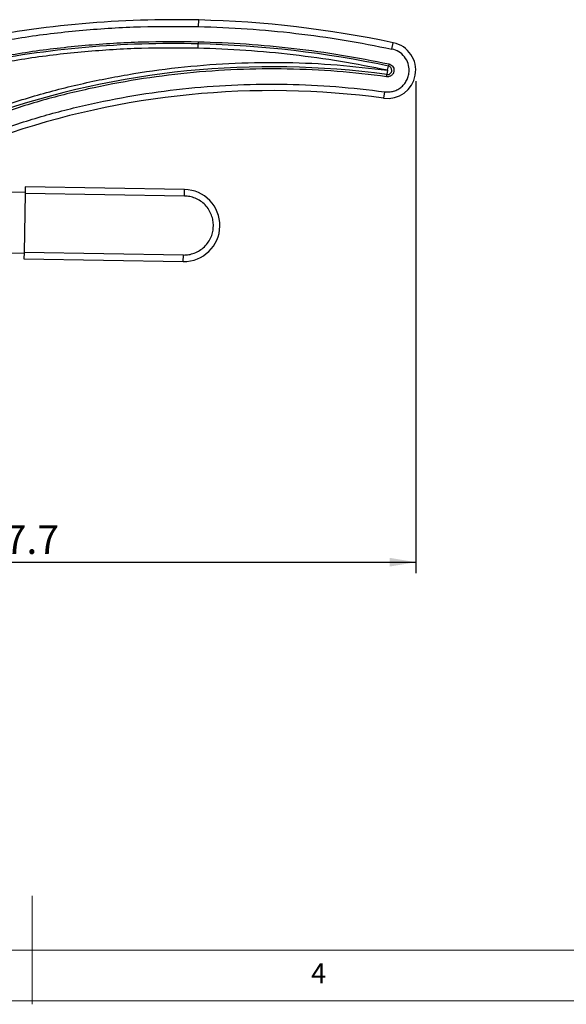
# Model space of a CAD drawing. Units: millimetres. Extents: x 5 to 297, y 6 to 206.
# Drawn here: x 148 to 198, y 6 to 97 of the extents above; entities that cross this region are included whole.
import ezdxf

# ---------------------------------------------------------------- set-up
doc = ezdxf.new("R2010")
doc.units = ezdxf.units.MM
doc.layers.add('DIM', color=5, linetype='Continuous')
doc.layers.add('SLD-0', color=179, linetype='Continuous')
doc.styles.add('SLDTEXTSTYLE1', font='TXT', dxfattribs={"width": 0.75})
doc.dimstyles.new('SLDDIMSTYLE1', dxfattribs={"dimtxt": 2.645833, "dimasz": 2.4, "dimexe": 0, "dimexo": 0.0625, "dimgap": 0.661458, "dimtad": 1, "dimdec": 1, "dimlfac": 2.5, "dimrnd": 1e-09, "dimzin": 12, "dimdsep": 46, "dimtxsty": 'SLDTEXTSTYLE1', "dimsah": 1, "dimcen": 0.09, "dimadec": 0, "dimazin": 3, "dimtfac": 1, "dimtdec": 1, "dimtofl": 0, "dimtmove": 0, "dimatfit": 3, "dimfxl": 0, "dimfrac": 2, "dimtolj": 1, "dimtzin": 12, "dimarcsym": 0})

# ---------------------------------------------------------------- blocks, each defined once
blk = doc.blocks.new('_D_1')
at = {"layer": 'DIM', "color": 5}
for p, q in [((184.147, 91.094), (184.147, 45.74)), ((109.197, 58.805), (109.197, 45.74)), ((109.197, 46.74), (184.147, 46.74))]:
    blk.add_line(p, q, dxfattribs=at)
for points in [[(109.197, 46.74), (111.597, 46.34), (111.597, 47.14)], [(184.147, 46.74), (181.747, 47.14), (181.747, 46.34)]]:
    blk.add_solid(points, dxfattribs=at)
at = {"layer": 'DIM', "color": 5, "insert": (142.274, 50.151), "char_height": 2.6458, "attachment_point": 1, "style": 'SLDTEXTSTYLE1'}
blk.add_mtext('187.7', dxfattribs=at)

msp = doc.modelspace()

# ---------------------------------------------------------------- linework, layer by layer
at = {"color": 7, "linetype": 'Continuous', "lineweight": 25}
for p, q in [((164.14, 96.13), (164.155, 96.73)), ((164.091, 94.131), (164.101, 94.531)), ((164.106, 94.731), (164.101, 94.531)), ((181.959, 94.051), (182.083, 94.638)), ((181.671, 92.681), (181.629, 92.486)), ((181.466, 91.5), (181.493, 91.698)), ((181.547, 92.094), (181.493, 91.698)), ((181.547, 92.094), (181.629, 92.486)), ((181.276, 90.113), (181.195, 89.518)), ((148.158, 80.827), (136.64, 81.018)), ((148.167, 81.346), (148.157, 80.747)), ((162.845, 81.102), (148.167, 81.346)), ((162.835, 80.502), (162.845, 81.102)), ((148.157, 80.747), (148.066, 75.307)), ((162.835, 80.502), (148.157, 80.747)), ((146.745, 75.249), (148.065, 75.227)), ((148.066, 75.307), (148.056, 74.707)), ((148.056, 74.707), (162.734, 74.463)), ((162.744, 75.063), (148.066, 75.307)), ((162.734, 74.463), (162.744, 75.063))]:
    msp.add_line(p, q, dxfattribs=at)
for centre, radius, start, end in [((161.837, 2.159), 94.6, 88.59571, 101.60427), ((161.739, -1.84), 98.6, 78.09244, 88.59571), ((161.837, 2.159), 92.4, 88.59571, 101.48875), ((161.739, -1.84), 96.4, 78.09244, 88.59571), ((181.547, 92.094), 2.6, 262.22205, 78.09244), ((170.882, 14.019), 78.4, 82.22205, 109.21507), ((181.547, 92.094), 0.4, 262.22205, 358.59571), ((181.547, 92.094), 0.4, 358.59571, 78.09244), ((170.882, 14.019), 76.2, 82.22205, 109.21202), ((162.789, 77.783), 3.32, 269.04742, 89.04742)]:
    msp.add_arc(centre, radius, start, end, dxfattribs=at)
for points, knots in [([(142.929, 94.237), (144.677, 94.567), (148.173, 95.226), (153.477, 95.83), (158.804, 96.175), (162.362, 96.145), (164.14, 96.13)], [0, 0, 0, 0, 0.250003, 0.5, 0.750003, 1, 1, 1, 1]), ([(164.14, 96.13), (165.637, 96.074), (168.629, 95.962), (173.101, 95.529), (177.553, 94.92), (180.49, 94.341), (181.959, 94.051)], [0, 0, 0, 0, 0.250003, 0.5, 0.750003, 1, 1, 1, 1]), ([(143.393, 92.903), (145.1, 93.222), (148.515, 93.859), (153.694, 94.442), (158.896, 94.775), (162.369, 94.746), (164.106, 94.731)], [0, 0, 0, 0, 0.249997, 0.5, 0.749997, 1, 1, 1, 1]), ([(164.106, 94.731), (165.581, 94.675), (168.531, 94.564), (172.939, 94.138), (177.327, 93.538), (180.223, 92.967), (181.671, 92.681)], [0, 0, 0, 0, 0.249997, 0.5, 0.749997, 1, 1, 1, 1]), ([(164.091, 94.131), (162.351, 94.146), (158.869, 94.175), (153.655, 93.837), (148.463, 93.246), (145.042, 92.601), (143.331, 92.278)], [0, 0, 0, 0, 0.249997, 0.5, 0.749997, 1, 1, 1, 1]), ([(181.547, 92.094), (180.108, 92.378), (177.23, 92.946), (172.869, 93.541), (168.488, 93.966), (165.557, 94.076), (164.091, 94.131)], [0, 0, 0, 0, 0.249997, 0.5, 0.749997, 1, 1, 1, 1]), ([(183.546, 92.045), (183.53, 92.27), (183.496, 92.734), (183.146, 93.359), (182.618, 93.843), (182.174, 93.983), (181.959, 94.051)], [0, 0, 0, 0, 0.2423267, 0.5, 0.7576733, 1, 1, 1, 1]), ([(144.575, 88.298), (146.052, 88.793), (149.007, 89.783), (153.551, 90.934), (158.161, 91.834), (162.829, 92.453), (167.525, 92.796), (172.222, 92.851), (176.906, 92.648), (180, 92.279), (181.547, 92.094)], [0, 0, 0, 0, 0.124554, 0.249112, 0.374553, 0.5, 0.625441, 0.750888, 0.875443, 1, 1, 1, 1]), ([(181.671, 92.681), (181.735, 92.661), (181.868, 92.619), (182.026, 92.474), (182.131, 92.286), (182.142, 92.147), (182.147, 92.079)], [0, 0, 0, 0, 0.242327, 0.5, 0.757673, 1, 1, 1, 1]), ([(181.466, 91.5), (179.946, 91.681), (176.908, 92.044), (172.31, 92.248), (167.698, 92.201), (163.086, 91.875), (158.501, 91.28), (153.972, 90.412), (149.505, 89.3), (146.599, 88.342), (145.146, 87.863)], [0, 0, 0, 0, 0.124564, 0.24913, 0.374562, 0.5, 0.625432, 0.75087, 0.875433, 1, 1, 1, 1]), ([(181.276, 90.113), (181.415, 90.102), (181.695, 90.081), (182.113, 90.161), (182.505, 90.322), (182.853, 90.56), (183.144, 90.865), (183.365, 91.227), (183.511, 91.627), (183.534, 91.907), (183.546, 92.045)], [0, 0, 0, 0, 0.123608, 0.25, 0.376392, 0.5, 0.623608, 0.75, 0.876392, 1, 1, 1, 1]), ([(182.147, 92.079), (182.143, 92.037), (182.136, 91.953), (182.092, 91.834), (182.026, 91.726), (181.939, 91.634), (181.834, 91.562), (181.717, 91.514), (181.592, 91.49), (181.508, 91.496), (181.466, 91.5)], [0, 0, 0, 0, 0.124946, 0.249998, 0.374894, 0.499998, 0.624894, 0.749998, 0.874946, 1, 1, 1, 1]), ([(145.61, 86.542), (147.037, 87.012), (149.891, 87.953), (154.277, 89.045), (158.725, 89.897), (163.227, 90.481), (167.756, 90.801), (172.285, 90.847), (176.801, 90.647), (179.784, 90.291), (181.276, 90.113)], [0, 0, 0, 0, 0.124564, 0.24913, 0.374562, 0.5, 0.625432, 0.75087, 0.875433, 1, 1, 1, 1]), ([(165.509, 77.738), (165.503, 77.904), (165.491, 78.246), (165.348, 78.755), (165.105, 79.247), (164.758, 79.687), (164.329, 80.048), (163.846, 80.307), (163.342, 80.467), (163, 80.491), (162.835, 80.502)], [0, 0, 0, 0, 0.116516, 0.240011, 0.368641, 0.5, 0.631359, 0.759989, 0.883484, 1, 1, 1, 1]), ([(162.744, 75.063), (162.91, 75.069), (163.252, 75.082), (163.762, 75.225), (164.253, 75.467), (164.694, 75.814), (165.055, 76.243), (165.314, 76.726), (165.474, 77.231), (165.498, 77.572), (165.509, 77.738)], [0, 0, 0, 0, 0.116516, 0.240011, 0.368641, 0.5, 0.631359, 0.759989, 0.883484, 1, 1, 1, 1])]:
    msp.add_open_spline(points, degree=3, knots=knots, dxfattribs=at)
at = {"layer": 'SLD-0', "color": 179, "linetype": 'Continuous', "lineweight": 18}
for p, q in [((148.806, 5.977), (148.806, 15.977)), ((10.306, 10.977), (292.306, 10.977)), ((5.306, 6.304), (292.306, 6.304))]:
    msp.add_line(p, q, dxfattribs=at)

# ---------------------------------------------------------------- texts
at = {"layer": 'SLD-0', "color": 179, "insert": (174.499, 9.76), "char_height": 1.852, "attachment_point": 1, "style": 'SLDTEXTSTYLE1'}
msp.add_mtext('4', dxfattribs=at)

# ---------------------------------------------------------------- dimensions: what is measured, and where the dimension line sits
at = {"layer": 'DIM', "color": 5}
dim = msp.add_linear_dim(base=(184.147, 46.74), p1=(109.197, 59.805), p2=(184.147, 92.094), dimstyle='SLDDIMSTYLE1', dxfattribs=at)
dim.commit()
dim.dimension.update_dxf_attribs({"geometry": '_D_1', "text_midpoint": (146.672, 46.74), "dimtype": 160})

doc.saveas('drawing.dxf')
